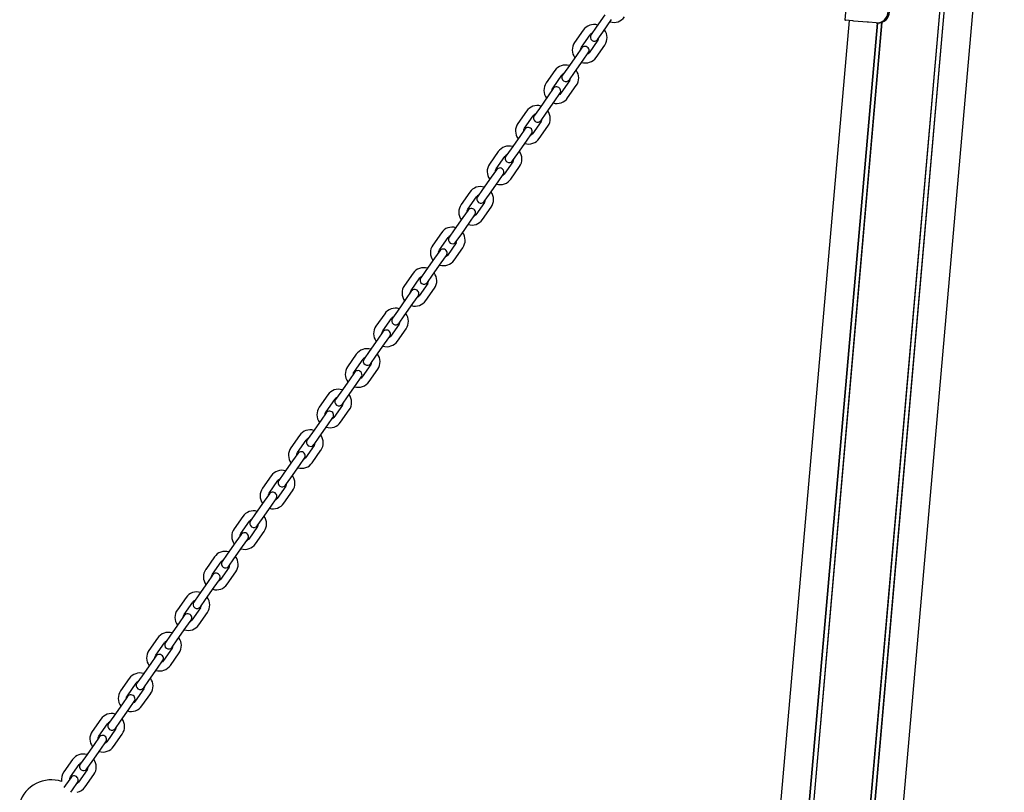
# Model space of a CAD drawing. Units: millimetres. Extents: x -1838 to 5382, y -2268 to 5232.
# Drawn here: x 4659 to 5376, y 1739 to 2301 of the extents above; entities that cross this region are included whole.
import ezdxf

# ---------------------------------------------------------------- set-up
doc = ezdxf.new("R2010")
doc.units = ezdxf.units.MM
doc.header["$LTSCALE"] = 10

msp = doc.modelspace()

# ---------------------------------------------------------------- linework, layer by layer
at = {"color": 7, "linetype": 'Continuous', "lineweight": 25}
for p, q in [((5375.95, 2571.27), (5184.62, 384.38)), ((5262.1, 2325.16), (5259.97, 2300.75)), ((5329.96, 2319.48), (5160.66, 384.38)), ((5330.07, 2319.45), (5160.77, 384.38)), ((5333.07, 2319.08), (5163.8, 384.38)), ((5333.21, 2319.07), (5163.95, 384.38)), ((5085.26, 2304.23), (5078.95, 2295.22)), ((5083.87, 2291.78), (5090.18, 2300.79)), ((5262.96, 2300.08), (5095.8, 389.38)), ((5260.53, 2300.3), (5260.33, 2300.31)), ((5265.8, 2299.84), (5260.53, 2300.3)), ((5266.35, 2299.79), (5265.8, 2299.84)), ((5069.61, 2293.22), (5063.3, 2284.21)), ((5078.95, 2295.22), (5075.22, 2289.9)), ((5283.48, 2298.29), (5116.32, 387.59)), ((5283.62, 2298.28), (5116.46, 387.58)), ((5286.68, 2298.59), (5119.47, 387.31)), ((5286.79, 2298.63), (5119.57, 387.3)), ((5276.27, 2298.92), (5266.35, 2299.79)), ((5277.11, 2298.85), (5276.27, 2298.92)), ((5282.8, 2298.35), (5277.11, 2298.85)), ((5283.89, 2298.25), (5282.8, 2298.35)), ((5068.22, 2280.77), (5074.53, 2289.78)), ((5080.26, 2285.76), (5073.95, 2276.75)), ((5080.14, 2286.46), (5083.87, 2291.78)), ((5068.34, 2280.07), (5064.61, 2274.74)), ((5078.87, 2273.31), (5085.18, 2282.32)), ((5064.61, 2274.74), (5058.3, 2265.73)), ((5063.22, 2262.29), (5069.53, 2271.3)), ((5069.53, 2271.3), (5073.25, 2276.63)), ((5058.3, 2265.73), (5054.57, 2260.41)), ((5048.96, 2263.73), (5042.65, 2254.72)), ((5047.57, 2251.28), (5053.88, 2260.29)), ((5059.49, 2256.97), (5063.22, 2262.29)), ((5047.69, 2250.58), (5043.96, 2245.26)), ((5059.61, 2256.27), (5053.3, 2247.26)), ((5058.22, 2243.82), (5064.53, 2252.83)), ((5043.96, 2245.26), (5037.65, 2236.24)), ((5048.88, 2241.81), (5052.61, 2247.14)), ((5037.65, 2236.24), (5033.93, 2230.92)), ((5042.57, 2232.8), (5048.88, 2241.81)), ((5028.31, 2234.24), (5022, 2225.23)), ((5026.92, 2221.79), (5033.23, 2230.8)), ((5038.84, 2227.48), (5042.57, 2232.8)), ((5027.04, 2221.09), (5023.31, 2215.77)), ((5038.96, 2226.78), (5032.65, 2217.77)), ((5037.57, 2214.33), (5043.88, 2223.34)), ((5023.31, 2215.77), (5017, 2206.76)), ((5028.23, 2212.32), (5031.96, 2217.65)), ((5017, 2206.76), (5013.28, 2201.43)), ((5021.92, 2203.31), (5028.23, 2212.32)), ((5007.67, 2204.75), (5001.36, 2195.74)), ((5006.27, 2192.3), (5012.58, 2201.31)), ((5018.19, 2197.99), (5021.92, 2203.31)), ((5018.31, 2197.29), (5012, 2188.28)), ((5016.92, 2184.84), (5023.23, 2193.85)), ((5002.67, 2186.28), (4996.36, 2177.27)), ((5006.39, 2191.6), (5002.67, 2186.28)), ((5007.58, 2182.84), (5011.31, 2188.16)), ((5001.27, 2173.82), (5007.58, 2182.84)), ((4987.02, 2175.26), (4980.71, 2166.25)), ((4985.62, 2162.81), (4991.93, 2171.82)), ((4996.36, 2177.27), (4992.63, 2171.94)), ((4997.54, 2168.5), (5001.27, 2173.82)), ((4997.67, 2167.8), (4991.36, 2158.79)), ((4996.27, 2155.35), (5002.58, 2164.36)), ((4982.02, 2156.79), (4975.71, 2147.78)), ((4985.74, 2162.11), (4982.02, 2156.79)), ((4986.93, 2153.35), (4990.66, 2158.67)), ((4980.62, 2144.33), (4986.93, 2153.35)), ((4966.37, 2145.77), (4960.06, 2136.76)), ((4964.97, 2133.32), (4971.28, 2142.33)), ((4975.71, 2147.78), (4971.98, 2142.45)), ((4976.89, 2139.01), (4980.62, 2144.33)), ((4977.02, 2138.31), (4970.71, 2129.3)), ((4965.1, 2132.62), (4961.37, 2127.3)), ((4966.28, 2123.86), (4970.01, 2129.18)), ((4975.62, 2125.86), (4981.93, 2134.87)), ((4961.37, 2127.3), (4955.06, 2118.29)), ((4959.97, 2114.85), (4966.28, 2123.86)), ((4945.72, 2116.28), (4939.41, 2107.27)), ((4955.06, 2118.29), (4951.33, 2112.96)), ((4956.25, 2109.52), (4959.97, 2114.85)), ((4944.32, 2103.83), (4950.63, 2112.84)), ((4956.37, 2108.82), (4950.06, 2099.81)), ((4944.45, 2103.13), (4940.72, 2097.81)), ((4945.63, 2094.37), (4949.36, 2099.69)), ((4954.97, 2096.37), (4961.28, 2105.38)), ((4940.72, 2097.81), (4934.41, 2088.8)), ((4939.32, 2085.36), (4945.63, 2094.37)), ((4925.07, 2086.79), (4918.76, 2077.78)), ((4934.41, 2088.8), (4930.68, 2083.47)), ((4935.6, 2080.03), (4939.32, 2085.36)), ((4923.68, 2074.34), (4929.99, 2083.35)), ((4935.72, 2079.34), (4929.41, 2070.32)), ((4923.8, 2073.64), (4920.07, 2068.32)), ((4934.32, 2066.88), (4940.63, 2075.89)), ((4920.07, 2068.32), (4913.76, 2059.31)), ((4918.68, 2055.87), (4924.99, 2064.88)), ((4924.99, 2064.88), (4928.71, 2070.2)), ((4904.42, 2057.3), (4898.11, 2048.29)), ((4913.76, 2059.31), (4910.03, 2053.98)), ((4903.03, 2044.85), (4909.34, 2053.86)), ((4915.07, 2049.85), (4908.76, 2040.84)), ((4914.95, 2050.54), (4918.68, 2055.87)), ((4903.15, 2044.15), (4899.42, 2038.83)), ((4913.68, 2037.39), (4919.99, 2046.4)), ((4899.42, 2038.83), (4893.11, 2029.82)), ((4898.03, 2026.38), (4904.34, 2035.39)), ((4904.34, 2035.39), (4908.06, 2040.71)), ((4883.77, 2027.81), (4877.46, 2018.8)), ((4893.11, 2029.82), (4889.38, 2024.49)), ((4882.38, 2015.36), (4888.69, 2024.37)), ((4894.3, 2021.05), (4898.03, 2026.38)), ((4882.5, 2014.66), (4878.77, 2009.34)), ((4894.42, 2020.36), (4888.11, 2011.35)), ((4893.03, 2007.9), (4899.34, 2016.91)), ((4878.77, 2009.34), (4872.46, 2000.33)), ((4883.69, 2005.9), (4887.42, 2011.22)), ((4872.46, 2000.33), (4868.74, 1995)), ((4877.38, 1996.89), (4883.69, 2005.9)), ((4863.12, 1998.32), (4856.81, 1989.31)), ((4861.73, 1985.87), (4868.04, 1994.88)), ((4873.65, 1991.56), (4877.38, 1996.89)), ((4861.85, 1985.17), (4858.12, 1979.85)), ((4873.77, 1990.87), (4867.46, 1981.86)), ((4872.38, 1978.41), (4878.69, 1987.43)), ((4858.12, 1979.85), (4851.81, 1970.84)), ((4863.04, 1976.41), (4866.77, 1981.73)), ((4851.81, 1970.84), (4848.09, 1965.52)), ((4856.73, 1967.4), (4863.04, 1976.41)), ((4842.48, 1968.83), (4836.17, 1959.82)), ((4841.08, 1956.38), (4847.39, 1965.39)), ((4853, 1962.07), (4856.73, 1967.4)), ((4853.12, 1961.38), (4846.81, 1952.37)), ((4851.73, 1948.93), (4858.04, 1957.94)), ((4837.48, 1950.36), (4831.17, 1941.35)), ((4841.2, 1955.69), (4837.48, 1950.36)), ((4842.39, 1946.92), (4846.12, 1952.24)), ((4836.08, 1937.91), (4842.39, 1946.92)), ((4821.83, 1939.34), (4815.52, 1930.33)), ((4820.43, 1926.89), (4826.74, 1935.9)), ((4831.17, 1941.35), (4827.44, 1936.03)), ((4832.35, 1932.58), (4836.08, 1937.91)), ((4832.48, 1931.89), (4826.17, 1922.88)), ((4831.08, 1919.44), (4837.39, 1928.45)), ((4816.83, 1920.87), (4810.52, 1911.86)), ((4820.55, 1926.2), (4816.83, 1920.87)), ((4821.74, 1917.43), (4825.47, 1922.75)), ((4815.43, 1908.42), (4821.74, 1917.43)), ((4801.18, 1909.85), (4794.87, 1900.84)), ((4799.78, 1897.4), (4806.09, 1906.41)), ((4810.52, 1911.86), (4806.79, 1906.54)), ((4811.7, 1903.09), (4815.43, 1908.42)), ((4811.83, 1902.4), (4805.52, 1893.39)), ((4810.43, 1889.95), (4816.74, 1898.96)), ((4799.91, 1896.71), (4796.18, 1891.38)), ((4801.09, 1887.94), (4804.82, 1893.26)), ((4796.18, 1891.38), (4789.87, 1882.37)), ((4794.78, 1878.93), (4801.09, 1887.94)), ((4780.53, 1880.37), (4774.22, 1871.35)), ((4789.87, 1882.37), (4786.14, 1877.05)), ((4791.06, 1873.61), (4794.78, 1878.93)), ((4779.13, 1867.91), (4785.44, 1876.92)), ((4791.18, 1872.91), (4784.87, 1863.9)), ((4779.26, 1867.22), (4775.53, 1861.89)), ((4780.44, 1858.45), (4784.17, 1863.78)), ((4789.78, 1860.46), (4796.09, 1869.47)), ((4775.53, 1861.89), (4769.22, 1852.88)), ((4774.13, 1849.44), (4780.44, 1858.45)), ((4759.88, 1850.88), (4753.57, 1841.87)), ((4769.22, 1852.88), (4765.49, 1847.56)), ((4770.41, 1844.12), (4774.13, 1849.44)), ((4758.49, 1838.42), (4764.8, 1847.43)), ((4770.53, 1843.42), (4764.22, 1834.41)), ((4758.61, 1837.73), (4754.88, 1832.4)), ((4759.8, 1828.96), (4763.52, 1834.29)), ((4769.13, 1830.97), (4775.44, 1839.98)), ((4754.88, 1832.4), (4748.57, 1823.39)), ((4753.49, 1819.95), (4759.8, 1828.96)), ((4739.23, 1821.39), (4732.92, 1812.38)), ((4748.57, 1823.39), (4744.84, 1818.07)), ((4749.76, 1814.63), (4753.49, 1819.95)), ((4737.84, 1808.93), (4744.15, 1817.94)), ((4749.88, 1813.93), (4743.57, 1804.92)), ((4737.96, 1808.24), (4734.23, 1802.91)), ((4748.49, 1801.48), (4754.8, 1810.49)), ((4734.23, 1802.91), (4727.92, 1793.9)), ((4732.84, 1790.46), (4739.15, 1799.47)), ((4739.15, 1799.47), (4742.87, 1804.8)), ((4718.58, 1791.9), (4712.27, 1782.89)), ((4727.92, 1793.9), (4724.19, 1788.58)), ((4717.19, 1779.44), (4723.5, 1788.46)), ((4729.23, 1784.44), (4722.92, 1775.43)), ((4729.11, 1785.14), (4732.84, 1790.46)), ((4717.31, 1778.75), (4713.58, 1773.42)), ((4727.84, 1771.99), (4734.15, 1781)), ((4713.58, 1773.42), (4707.27, 1764.41)), ((4712.19, 1760.97), (4718.5, 1769.98)), ((4718.5, 1769.98), (4722.23, 1775.31)), ((4707.27, 1764.41), (4703.55, 1759.09)), ((4697.93, 1762.41), (4691.62, 1753.4)), ((4696.54, 1749.96), (4702.85, 1758.97)), ((4708.46, 1755.65), (4712.19, 1760.97)), ((4696.66, 1749.26), (4692.93, 1743.93)), ((4708.58, 1754.95), (4702.27, 1745.94)), ((4707.19, 1742.5), (4713.5, 1751.51)), ((4692.93, 1743.93), (4691.68, 1742.15)), ((4697.85, 1740.49), (4701.58, 1745.82)), ((4696.6, 1738.71), (4697.85, 1740.49))]:
    msp.add_line(p, q, dxfattribs=at)
at = {"color": 7, "linetype": 'Continuous', "lineweight": 25, "flags": 128}
for points in [[(5067.59, 2279), (5067.7, 2279.66), (5068.22, 2280.77)], [(5073.95, 2276.75), (5073.09, 2275.89), (5072.51, 2275.56)], [(5046.94, 2249.51), (5047.05, 2250.17), (5047.57, 2251.28)], [(5053.3, 2247.26), (5052.44, 2246.4), (5051.86, 2246.07)], [(5026.3, 2220.02), (5026.41, 2220.69), (5026.92, 2221.79)], [(5032.65, 2217.77), (5031.79, 2216.91), (5031.21, 2216.58)], [(5005.65, 2190.53), (5005.76, 2191.2), (5006.27, 2192.3)], [(5012, 2188.28), (5011.15, 2187.42), (5010.56, 2187.09)], [(4985, 2161.04), (4985.11, 2161.71), (4985.62, 2162.81)], [(4991.36, 2158.79), (4990.5, 2157.93), (4989.91, 2157.6)], [(4964.35, 2131.55), (4964.46, 2132.22), (4964.97, 2133.32)], [(4970.71, 2129.3), (4969.85, 2128.44), (4969.26, 2128.11)], [(4943.7, 2102.07), (4943.81, 2102.73), (4944.32, 2103.83)], [(4950.06, 2099.81), (4949.2, 2098.95), (4948.62, 2098.62)], [(4923.05, 2072.58), (4923.16, 2073.24), (4923.68, 2074.34)], [(4929.41, 2070.32), (4928.55, 2069.46), (4927.97, 2069.13)], [(4902.4, 2043.09), (4902.51, 2043.75), (4903.03, 2044.85)], [(4908.76, 2040.84), (4907.9, 2039.98), (4907.32, 2039.65)], [(4881.75, 2013.6), (4881.86, 2014.26), (4882.38, 2015.36)], [(4888.11, 2011.35), (4887.25, 2010.49), (4886.67, 2010.16)], [(4861.11, 1984.11), (4861.22, 1984.77), (4861.73, 1985.87)], [(4867.46, 1981.86), (4866.6, 1981), (4866.02, 1980.67)], [(4840.46, 1954.62), (4840.57, 1955.28), (4841.08, 1956.38)], [(4846.81, 1952.37), (4845.96, 1951.51), (4845.37, 1951.18)], [(4819.81, 1925.13), (4819.92, 1925.79), (4820.43, 1926.89)], [(4826.17, 1922.88), (4825.31, 1922.02), (4824.72, 1921.69)], [(4799.16, 1895.64), (4799.27, 1896.3), (4799.78, 1897.4)], [(4805.52, 1893.39), (4804.66, 1892.53), (4804.07, 1892.2)], [(4778.51, 1866.15), (4778.62, 1866.81), (4779.13, 1867.91)], [(4784.87, 1863.9), (4784.01, 1863.04), (4783.43, 1862.71)], [(4757.86, 1836.66), (4757.97, 1837.32), (4758.49, 1838.42)], [(4764.22, 1834.41), (4763.36, 1833.55), (4762.78, 1833.22)], [(4737.21, 1807.17), (4737.32, 1807.83), (4737.84, 1808.93)], [(4743.57, 1804.92), (4742.71, 1804.06), (4742.13, 1803.73)], [(4716.56, 1777.68), (4716.67, 1778.34), (4717.19, 1779.44)], [(4722.92, 1775.43), (4722.06, 1774.57), (4721.48, 1774.24)], [(4695.92, 1748.19), (4696.03, 1748.85), (4696.54, 1749.96)], [(4702.27, 1745.94), (4701.41, 1745.08), (4700.83, 1744.75)]]:
    msp.add_lwpolyline(points, dxfattribs=at)
at = {"color": 7, "linetype": 'Continuous', "lineweight": 25}
for centre, radius, start, end in [((5091.73, 2308.25), 9.5, 253.40848, 325), ((5260.37, 2300.71), 0.4, 175, 265), ((5282.89, 2306.81), 8.46, 269.40195, 358.81126), ((5283.98, 2306.71), 8.46, 269.40195, 358.81126), ((5077.39, 2287.77), 9.5, 73.40848, 145), ((5077.39, 2287.77), 9.5, 325, 36.59152), ((5077.39, 2287.77), 3.5, 113.99728, 145), ((5077.68, 2288.18), 3, 145, 325), ((5077.39, 2287.77), 3.5, 325, 356.00272), ((5071.08, 2278.76), 9.5, 145, 216.59152), ((5070.8, 2278.35), 3, 325, 145), ((5071.08, 2278.76), 9.5, 253.40848, 325), ((5056.74, 2258.28), 9.5, 73.40848, 145), ((5056.74, 2258.28), 3.5, 113.99728, 145), ((5057.03, 2258.69), 3, 145, 325), ((5056.74, 2258.28), 3.5, 325, 356.00272), ((5056.74, 2258.28), 9.5, 325, 36.59152), ((5050.44, 2249.27), 9.5, 145, 216.59152), ((5050.15, 2248.86), 3, 325, 145), ((5050.44, 2249.27), 9.5, 253.40848, 325), ((5036.1, 2228.79), 9.5, 73.40848, 145), ((5036.1, 2228.79), 3.5, 113.99728, 145), ((5036.38, 2229.2), 3, 145, 325), ((5036.1, 2228.79), 3.5, 325, 356.00272), ((5036.1, 2228.79), 9.5, 325, 36.59152), ((5029.79, 2219.78), 9.5, 145, 216.59152), ((5029.5, 2219.37), 3, 325, 145), ((5029.79, 2219.78), 9.5, 253.40848, 325), ((5015.45, 2199.3), 9.5, 73.40848, 145), ((5015.45, 2199.3), 3.5, 113.99728, 145), ((5015.73, 2199.71), 3, 145, 325), ((5015.45, 2199.3), 9.5, 325, 36.59152), ((5009.14, 2190.29), 9.5, 145, 216.59152), ((5008.85, 2189.88), 3, 325, 145), ((5015.45, 2199.3), 3.5, 325, 356.00272), ((4994.8, 2169.81), 9.5, 73.40848, 145), ((5009.14, 2190.29), 9.5, 253.40848, 325), ((4994.8, 2169.81), 3.5, 113.99728, 145), ((4995.09, 2170.22), 3, 145, 325), ((4994.8, 2169.81), 9.5, 325, 36.59152), ((4988.49, 2160.8), 9.5, 145, 216.59152), ((4994.8, 2169.81), 3.5, 325, 356.00272), ((4988.2, 2160.39), 3, 325, 145), ((4974.15, 2140.32), 9.5, 73.40848, 145), ((4988.49, 2160.8), 9.5, 253.40848, 325), ((4974.15, 2140.32), 3.5, 113.99728, 145), ((4974.44, 2140.73), 3, 145, 325), ((4974.15, 2140.32), 9.5, 325, 36.59152), ((4967.84, 2131.31), 9.5, 145, 216.59152), ((4974.15, 2140.32), 3.5, 325, 356.00272), ((4967.55, 2130.9), 3, 325, 145), ((4967.84, 2131.31), 9.5, 253.40848, 325), ((4953.5, 2110.83), 9.5, 73.40848, 145), ((4953.5, 2110.83), 3.5, 113.99728, 145), ((4953.5, 2110.83), 9.5, 325, 36.59152), ((4947.19, 2101.82), 9.5, 145, 216.59152), ((4953.79, 2111.24), 3, 145, 325), ((4953.5, 2110.83), 3.5, 325, 356.00272), ((4946.9, 2101.41), 3, 325, 145), ((4947.19, 2101.82), 9.5, 253.40848, 325), ((4932.85, 2081.34), 9.5, 73.40848, 145), ((4932.85, 2081.34), 9.5, 325, 36.59152), ((4926.54, 2072.33), 9.5, 145, 216.59152), ((4932.85, 2081.34), 3.5, 113.99728, 145), ((4933.14, 2081.75), 3, 145, 325), ((4932.85, 2081.34), 3.5, 325, 356.00272), ((4926.26, 2071.92), 3, 325, 145), ((4926.54, 2072.33), 9.5, 253.40848, 325), ((4912.2, 2051.85), 9.5, 73.40848, 145), ((4912.2, 2051.85), 9.5, 325, 36.59152), ((4912.2, 2051.85), 3.5, 113.99728, 145), ((4912.49, 2052.26), 3, 145, 325), ((4912.2, 2051.85), 3.5, 325, 356.00272), ((4905.89, 2042.84), 9.5, 145, 216.59152), ((4905.61, 2042.43), 3, 325, 145), ((4905.89, 2042.84), 9.5, 253.40848, 325), ((4891.55, 2022.36), 9.5, 73.40848, 145), ((4891.55, 2022.36), 9.5, 325, 36.59152), ((4891.55, 2022.36), 3.5, 113.99728, 145), ((4891.84, 2022.77), 3, 145, 325), ((4891.55, 2022.36), 3.5, 325, 356.00272), ((4885.25, 2013.35), 9.5, 145, 216.59152), ((4884.96, 2012.94), 3, 325, 145), ((4885.25, 2013.35), 9.5, 253.40848, 325), ((4870.91, 1992.87), 9.5, 73.40848, 145), ((4870.91, 1992.87), 3.5, 113.99728, 145), ((4871.19, 1993.28), 3, 145, 325), ((4870.91, 1992.87), 3.5, 325, 356.00272), ((4870.91, 1992.87), 9.5, 325, 36.59152), ((4864.6, 1983.86), 9.5, 145, 216.59152), ((4864.31, 1983.45), 3, 325, 145), ((4864.6, 1983.86), 9.5, 253.40848, 325), ((4850.26, 1963.38), 9.5, 73.40848, 145), ((4850.26, 1963.38), 3.5, 113.99728, 145), ((4850.54, 1963.79), 3, 145, 325), ((4850.26, 1963.38), 3.5, 325, 356.00272), ((4850.26, 1963.38), 9.5, 325, 36.59152), ((4843.95, 1954.37), 9.5, 145, 216.59152), ((4843.66, 1953.96), 3, 325, 145), ((4843.95, 1954.37), 9.5, 253.40848, 325), ((4829.61, 1933.9), 9.5, 73.40848, 145), ((4829.61, 1933.9), 3.5, 113.99728, 145), ((4829.9, 1934.3), 3, 145, 325), ((4829.61, 1933.9), 9.5, 325, 36.59152), ((4823.3, 1924.88), 9.5, 145, 216.59152), ((4823.01, 1924.48), 3, 325, 145), ((4829.61, 1933.9), 3.5, 325, 356.00272), ((4808.96, 1904.41), 9.5, 73.40848, 145), ((4823.3, 1924.88), 9.5, 253.40848, 325), ((4808.96, 1904.41), 3.5, 113.99728, 145), ((4809.25, 1904.82), 3, 145, 325), ((4808.96, 1904.41), 9.5, 325, 36.59152), ((4802.65, 1895.4), 9.5, 145, 216.59152), ((4808.96, 1904.41), 3.5, 325, 356.00272), ((4802.36, 1894.99), 3, 325, 145), ((4788.31, 1874.92), 9.5, 73.40848, 145), ((4802.65, 1895.4), 9.5, 253.40848, 325), ((4788.31, 1874.92), 3.5, 113.99728, 145), ((4788.31, 1874.92), 9.5, 325, 36.59152), ((4782, 1865.91), 9.5, 145, 216.59152), ((4788.6, 1875.33), 3, 145, 325), ((4788.31, 1874.92), 3.5, 325, 356.00272), ((4781.71, 1865.5), 3, 325, 145), ((4782, 1865.91), 9.5, 253.40848, 325), ((4767.66, 1845.43), 9.5, 73.40848, 145), ((4767.66, 1845.43), 3.5, 113.99728, 145), ((4767.66, 1845.43), 9.5, 325, 36.59152), ((4761.35, 1836.42), 9.5, 145, 216.59152), ((4767.95, 1845.84), 3, 145, 325), ((4767.66, 1845.43), 3.5, 325, 356.00272), ((4761.07, 1836.01), 3, 325, 145), ((4761.35, 1836.42), 9.5, 253.40848, 325), ((4747.01, 1815.94), 9.5, 73.40848, 145), ((4747.01, 1815.94), 9.5, 325, 36.59152), ((4747.01, 1815.94), 3.5, 113.99728, 145), ((4747.3, 1816.35), 3, 145, 325), ((4747.01, 1815.94), 3.5, 325, 356.00272), ((4740.7, 1806.93), 9.5, 145, 216.59152), ((4740.42, 1806.52), 3, 325, 145), ((4740.7, 1806.93), 9.5, 253.40848, 325), ((4726.36, 1786.45), 9.5, 73.40848, 145), ((4726.36, 1786.45), 9.5, 325, 36.59152), ((4726.36, 1786.45), 3.5, 113.99728, 145), ((4726.65, 1786.86), 3, 145, 325), ((4726.36, 1786.45), 3.5, 325, 356.00272), ((4720.06, 1777.44), 9.5, 145, 216.59152), ((4719.77, 1777.03), 3, 325, 145), ((4720.06, 1777.44), 9.5, 253.40848, 325), ((4705.72, 1756.96), 9.5, 73.40848, 145), ((4705.72, 1756.96), 9.5, 325, 36.59152), ((4705.72, 1756.96), 3.5, 113.99728, 145), ((4706, 1757.37), 3, 145, 325), ((4705.72, 1756.96), 3.5, 325, 356.00272), ((4699.41, 1747.95), 9.5, 145, 189.11612), ((4699.12, 1747.54), 3, 325, 145), ((4682.42, 1723.68), 24, 71.50989, 162.74467), ((4699.41, 1747.95), 9.5, 280.88388, 325)]:
    msp.add_arc(centre, radius, start, end, dxfattribs=at)

doc.saveas('drawing.dxf')
